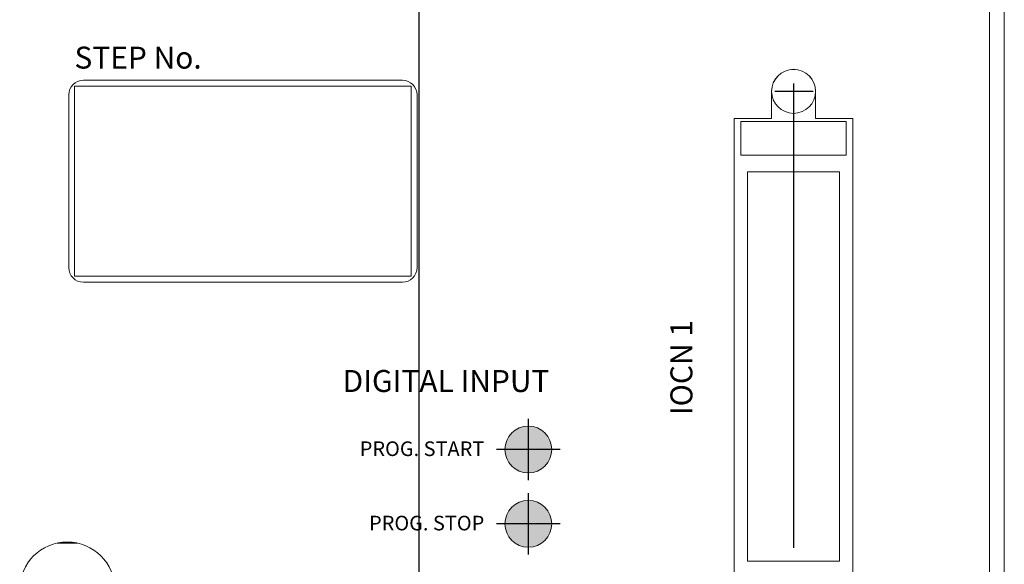
# Model space of a CAD drawing. Extents: x 0 to 5887, y 0 to 3217.
# Drawn here: x 115 to 182, y 2352 to 2389 of the extents above; entities that cross this region are included whole.
import ezdxf

# ---------------------------------------------------------------- set-up
doc = ezdxf.new("R2010")
doc.units = 0
doc.header["$LTSCALE"] = 25.4
doc.linetypes.add('CENTER', pattern=[2, 1.25, -0.25, 0.25, -0.25])
doc.layers.get('0').update_dxf_attribs({"linetype": 'CONTINUOUS'})
doc.layers.add('ATA-WIRE', color=7, linetype='CONTINUOUS')
doc.layers.add('CENTER-A0', color=133, linetype='CENTER')
doc.styles.get("Standard").update_dxf_attribs({"font": 'simplex.shx'})

# ---------------------------------------------------------------- blocks, each defined once
blk = doc.blocks.new('OACIS-1x_Front')
at = {"layer": 'CENTER-A0'}
h = blk.add_hatch(color=3, dxfattribs=at)
h.dxf.hatch_style = 1
h.paths.add_polyline_path([(39.075, -82.323, 1), (35.875, -82.323, 1)])
h = blk.add_hatch(color=3, dxfattribs=at)
h.dxf.hatch_style = 1
h.paths.add_polyline_path([(39.075, -87.403, 1), (35.875, -87.403, 1)])
at = {"color": 7, "linetype": 'Continuous', "lineweight": 15}
for p, q in [((68.99, -306.05), (68.99, -8.45)), ((70, -8.45), (70, -306.05)), ((28.875, -57.09), (7.075, -57.09)), ((29.475, -57.49), (6.475, -57.49)), ((6.475, -57.49), (6.475, -70.49)), ((29.475, -70.49), (29.475, -57.49)), ((54.1, -57.845), (54.1, -59.7)), ((57.1, -59.7), (57.1, -57.845)), ((6.075, -58.09), (6.075, -69.89)), ((29.875, -69.89), (29.875, -58.09)), ((54.1, -59.7), (51.55, -59.7)), ((51.55, -59.7), (51.55, -93.6)), ((59.65, -59.7), (57.1, -59.7)), ((59.65, -93.6), (59.65, -59.7)), ((59.2, -59.905), (52, -59.905)), ((52, -59.905), (52, -62.205)), ((59.2, -62.205), (59.2, -59.905)), ((52, -62.205), (59.2, -62.205)), ((58.75, -63.355), (52.45, -63.355)), ((52.45, -63.355), (52.45, -89.955)), ((58.75, -89.955), (58.75, -63.355)), ((6.475, -70.49), (29.475, -70.49)), ((7.075, -70.89), (28.875, -70.89)), ((6.669, -88.72), (5.281, -88.72)), ((52.45, -89.955), (58.75, -89.955))]:
    blk.add_line(p, q, dxfattribs=at)
for centre, radius in [((55.6, -57.855), 1.5), ((37.475, -82.323), 1.6), ((37.475, -87.403), 1.6)]:
    blk.add_circle(centre, radius, dxfattribs=at)
for centre, radius, start, end in [((55.6, -57.845), 1.5, 0, 180), ((7.075, -58.09), 1, 90, 180), ((28.875, -58.09), 1, 0, 90), ((7.075, -69.89), 1, 180, 270), ((28.875, -69.89), 1, 270, 0), ((5.975, -91.895), 3.25, 0, 180)]:
    blk.add_arc(centre, radius, start, end, dxfattribs=at)
at = {"layer": 'CENTER-A0', "ltscale": 30}
blk.add_line((30, -2.25), (30, -312.25), dxfattribs=at)
at = {"layer": 'CENTER-A0'}
for p, q in [((54.311, -57.845), (56.932, -57.845)), ((55.6, -57.304), (55.6, -96.245)), ((37.475, -80.223), (37.475, -84.423)), ((39.644, -82.323), (35.306, -82.323)), ((37.475, -85.303), (37.475, -89.503)), ((39.644, -87.403), (35.306, -87.403))]:
    blk.add_line(p, q, dxfattribs=at)
at = {"color": 7}
for s, insert, char_height, width, attachment_point in [('STEP No.', (6.467, -54.796), 1.5, 11.37076, 1), ('DIGITAL INPUT', (24.787, -76.893), 1.5, 15.51047, 1), ('PROG. START', (34.469, -81.771), 1, 9.65865, 3), ('PROG. STOP', (34.469, -86.851), 1, 9.65865, 3)]:
    blk.add_mtext(s, dxfattribs=dict(at, insert=insert, char_height=char_height, width=width, attachment_point=attachment_point))
at = {"color": 7, "insert": (47.188, -79.977), "char_height": 1.5, "width": 15.51047, "attachment_point": 1, "rotation": 90}
blk.add_mtext('IOCN 1', dxfattribs=at)

msp = doc.modelspace()

# ---------------------------------------------------------------- block references
at = {"layer": 'ATA-WIRE'}
msp.add_blockref('OACIS-1x_Front', (112.29796, 2441.87669), dxfattribs=at)

doc.saveas('drawing.dxf')
